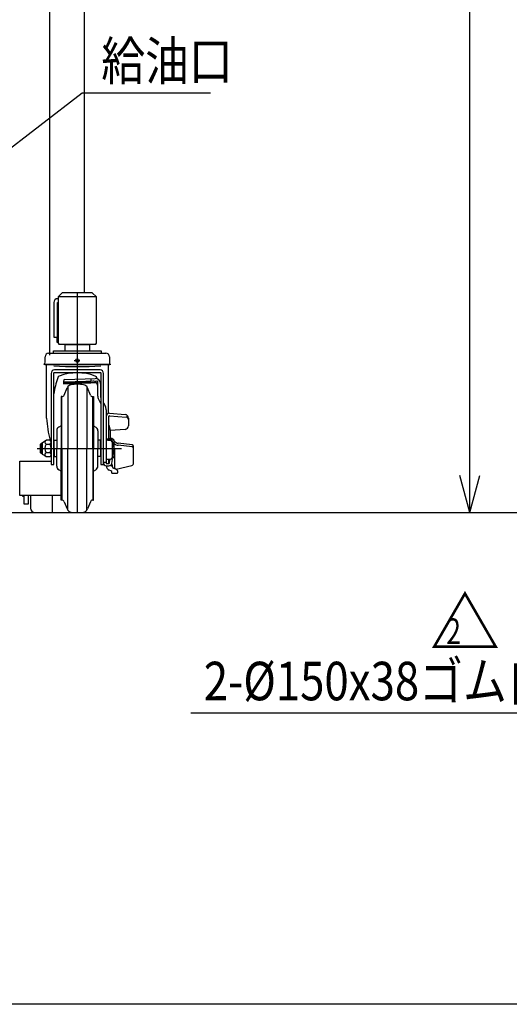
# Model space of a CAD drawing. Extents: x 17 to 362, y 11 to 246.
# Drawn here: x 68 to 106, y 11 to 88 of the extents above; entities that cross this region are included whole.
import ezdxf

# ---------------------------------------------------------------- set-up
doc = ezdxf.new("R2010")
doc.units = 0
doc.linetypes.add('CENTER', pattern=[51, 31.8, -6.4, 6.4, -6.4])
doc.layers.get('0').update_dxf_attribs({"linetype": 'CONTINUOUS'})
for name, color, linetype in [('LAYER002', 7, 'CONTINUOUS'), ('LAYER003', 7, 'CONTINUOUS'), ('LAYER005', 7, 'CONTINUOUS'), ('LAYER007', 7, 'CONTINUOUS')]:
    doc.layers.add(name, color=color, linetype=linetype)
doc.styles.add('ED_VECTOR', font='MONOTXT.SHX', dxfattribs={"bigfont": 'BIGFONT.SHX'})
doc.dimstyles.new('EDDIMINFO', dxfattribs={"dimtxt": 3, "dimasz": 3, "dimexe": 1, "dimexo": 1, "dimgap": 1, "dimtad": 1, "dimdec": 0, "dimtxsty": 'ED_VECTOR', "dimblk1": 'EDTIP_ARROW_S', "dimblk2": 'EDTIP_ARROW_E', "dimsah": 1, "dimcen": 2.5, "dimdle": 5, "dimclrd": 5, "dimclre": 5, "dimclrt": 3, "dimazin": 3, "dimtfac": 1, "dimtmove": 0, "dimatfit": 3})

# ---------------------------------------------------------------- blocks, each defined once
blk = doc.blocks.new('EDTIP_ARROW_S')
at = {"color": 0, "linetype": 'CONTINUOUS'}
for q in [(-0.965926, 0.258819), (-1, 0), (-0.965926, -0.258819)]:
    blk.add_line((0, 0), q, dxfattribs=at)
blk = doc.blocks.new('EDDIM032')
at = {"layer": 'LAYER005', "color": 5, "linetype": 'CONTINUOUS'}
for p, q in [((133.340768, 50.411306), (121.311911, 33.935539)), ((121.311911, 33.935539), (81.306172, 33.935539))]:
    blk.add_line(p, q, dxfattribs=at)
at = {"layer": 'LAYER005', "color": 5, "linetype": 'CONTINUOUS', "xscale": 3, "yscale": 3, "rotation": 53.867048}
blk.add_blockref('EDTIP_ARROW_S', (133.340768, 50.411306), dxfattribs=at)
at = {"layer": 'LAYER005', "color": 3, "linetype": 'CONTINUOUS', "style": 'ED_VECTOR', "width": 0.833333}
blk.add_text('2-%%c150x38ゴム自在車輪', height=3, dxfattribs=at).set_placement((82.306177, 34.935539))
blk = doc.blocks.new('EDTIP_ARROW_E')
at = {"color": 0, "linetype": 'CONTINUOUS'}
for q in [(-0.965926, 0.258819), (-1, 0), (-0.965926, -0.258819)]:
    blk.add_line((0, 0), q, dxfattribs=at)
blk = doc.blocks.new('*D49')
at = {"layer": 'LAYER005', "color": 5, "linetype": 'CONTINUOUS'}
for p, q in [((156.791426, 176.276206), (102.027139, 176.276206)), ((103.027139, 49.56185), (103.027139, 176.276206))]:
    blk.add_line(p, q, dxfattribs=at)
at = {"layer": 'LAYER005', "color": 5, "linetype": 'CONTINUOUS', "xscale": 3, "yscale": 3}
for name, p, rotation in [('EDTIP_ARROW_E', (103.027139, 176.276206), 90), ('EDTIP_ARROW_S', (103.027139, 49.56185), 270)]:
    blk.add_blockref(name, p, dxfattribs=dict(at, rotation=rotation))
at = {"layer": 'LAYER005', "color": 3, "linetype": 'CONTINUOUS', "style": 'ED_VECTOR', "width": 0.833333}
blk.add_text('1901', height=3, rotation=90, dxfattribs=at).set_placement((102.02714, 107.919035))
blk = doc.blocks.new('EDDIM076')
at = {"layer": 'LAYER002', "color": 5, "linetype": 'CONTINUOUS'}
for p, q in [((56.095441, 69.395184), (72.847543, 82.258715)), ((72.847543, 82.258715), (82.825998, 82.258715))]:
    blk.add_line(p, q, dxfattribs=at)
at = {"layer": 'LAYER002', "color": 5, "linetype": 'CONTINUOUS', "xscale": 3, "yscale": 3, "rotation": 217.51978}
blk.add_blockref('EDTIP_ARROW_S', (56.095441, 69.395184), dxfattribs=at)
at = {"layer": 'LAYER002', "color": 3, "linetype": 'CONTINUOUS', "style": 'ED_VECTOR', "width": 0.833333}
blk.add_text('給油口', height=3, dxfattribs=at).set_placement((74.326001, 83.258716))
blk = doc.blocks.new('BLKF085')
at = {"color": 3, "linetype": 'CONTINUOUS'}
for p, q in [((70.615441, 61.974414), (70.615441, 62.175184)), ((70.615441, 62.175184), (74.308775, 62.175184)), ((73.428775, 62.628517), (71.495441, 62.628517)), ((71.495441, 62.628517), (71.495441, 62.175184)), ((71.795441, 62.628517), (71.795441, 62.695184)), ((72.462108, 62.628517), (72.462108, 62.175184)), ((73.128775, 62.695184), (73.128775, 62.628517)), ((73.428775, 62.175184), (73.428775, 62.628517)), ((74.308775, 62.175184), (74.308775, 61.974414)), ((69.962108, 61.288517), (69.962108, 61.708517)), ((70.228775, 61.975184), (74.695441, 61.975184)), ((74.962108, 61.708517), (74.962108, 61.288517)), ((69.955441, 61.068517), (69.888775, 61.091992)), ((74.968775, 61.068517), (69.955441, 61.068517)), ((70.062108, 56.918517), (70.062108, 61.068517)), ((74.228775, 60.67185), (70.695441, 60.67185)), ((74.862108, 61.055184), (74.862108, 57.272251)), ((75.035441, 61.091992), (74.968775, 61.068517)), ((70.428775, 60.405184), (70.428775, 53.305184)), ((70.628775, 53.305184), (70.628775, 60.438517)), ((70.662108, 60.47185), (74.262108, 60.47185)), ((71.50404, 59.937616), (73.862108, 60.019961)), ((74.295441, 60.438517), (74.295441, 53.305184)), ((74.495441, 53.305184), (74.495441, 60.405184)), ((71.375441, 59.79971), (71.382956, 59.584522)), ((71.382956, 59.584522), (73.51499, 59.658974)), ((73.989452, 59.811757), (71.444831, 59.722897)), ((71.445976, 58.720262), (71.672811, 59.281697)), ((73.47824, 58.720262), (73.251405, 59.281697)), ((73.513748, 59.694525), (73.924919, 59.708884)), ((73.514033, 59.686382), (73.51499, 59.658974)), ((74.048775, 58.645098), (74.048775, 59.744793)), ((74.262108, 59.619961), (74.262108, 58.567561)), ((71.26054, 58.595184), (71.195441, 58.595184)), ((71.195441, 58.595184), (71.195441, 58.568517)), ((71.195441, 58.568517), (71.195441, 54.56185)), ((73.663676, 58.595184), (73.728775, 58.595184)), ((73.728775, 58.595184), (73.728775, 58.568517)), ((73.728775, 58.568517), (73.728775, 54.56185)), ((74.107926, 58.400975), (74.295441, 58.036748)), ((74.262108, 58.567561), (74.295441, 58.502815)), ((74.495441, 58.114337), (74.649623, 57.814856)), ((74.708775, 57.570733), (74.708775, 53.376723)), ((74.708775, 57.030866), (74.708775, 53.376723)), ((74.922108, 55.296728), (74.922108, 57.080376)), ((74.955441, 57.111781), (76.258527, 57.004442)), ((74.975441, 57.297532), (76.197977, 57.193848)), ((76.442108, 56.928135), (76.442108, 56.313176)), ((71.195441, 56.32941), (71.023381, 56.225713)), ((73.728775, 56.32941), (73.900835, 56.225713)), ((76.198683, 56.047524), (75.030446, 55.945317)), ((70.862108, 55.94022), (70.862108, 54.56185)), ((74.062108, 55.94022), (74.062108, 54.56185)), ((74.713898, 55.296728), (75.042108, 55.296728)), ((74.942108, 55.31185), (74.941294, 55.296728)), ((74.962108, 55.31185), (74.942108, 55.31185)), ((74.961294, 55.296728), (74.962108, 55.31185)), ((75.028775, 55.96442), (75.028775, 55.296728)), ((75.108775, 55.342419), (75.028775, 55.342419)), ((75.262108, 55.293161), (75.072744, 55.293161)), ((75.328775, 55.195184), (75.262108, 55.293161)), ((69.595441, 54.898717), (69.662108, 54.96185)), ((69.595441, 54.224984), (69.595441, 54.898717)), ((69.662108, 54.96185), (69.762108, 54.96185)), ((69.762108, 55.028517), (70.028775, 55.195184)), ((69.762108, 54.095184), (69.762108, 55.028517)), ((70.362108, 55.195184), (70.028775, 55.195184)), ((70.028775, 54.90185), (70.362108, 54.90185)), ((70.662108, 54.56185), (70.662108, 55.195184)), ((70.662108, 55.195184), (70.862108, 55.195184)), ((70.662108, 54.56185), (70.662108, 53.928517)), ((70.862108, 53.183481), (70.862108, 54.56185)), ((71.195441, 50.555184), (71.195441, 54.56185)), ((73.728775, 50.555184), (73.728775, 54.56185)), ((74.262108, 55.195184), (74.062108, 55.195184)), ((74.062108, 53.183481), (74.062108, 54.56185)), ((74.262108, 54.56185), (74.262108, 55.195184)), ((74.262108, 54.56185), (74.262108, 53.928517)), ((74.842108, 55.2), (75.042108, 55.2)), ((75.175441, 55.163395), (75.175441, 53.852163)), ((75.175441, 54.927506), (75.262108, 54.927506)), ((75.328775, 53.928517), (75.328775, 55.195184)), ((75.375441, 52.986995), (75.375441, 54.482054)), ((76.730396, 54.682232), (75.63935, 54.805384)), ((76.730396, 54.842112), (75.651752, 54.963864)), ((76.848775, 53.419342), (76.848775, 54.70962)), ((69.662108, 54.16185), (69.595441, 54.224984)), ((69.762108, 54.16185), (69.662108, 54.16185)), ((70.028775, 53.928517), (69.762108, 54.095184)), ((70.362108, 54.22185), (70.028775, 54.22185)), ((70.028775, 53.928517), (70.362108, 53.928517)), ((70.662108, 53.928517), (70.862108, 53.928517)), ((74.262108, 53.928517), (74.062108, 53.928517)), ((74.708775, 53.71883), (75.042108, 53.71883)), ((74.922108, 53.376723), (74.922108, 53.71883)), ((74.942108, 53.433294), (75.007322, 53.718993)), ((74.942108, 53.376723), (75.008036, 53.71883)), ((75.212108, 53.694309), (75.08026, 53.724405)), ((75.173676, 53.83054), (75.262108, 53.83054)), ((75.175441, 54.196195), (75.262108, 54.196195)), ((75.262108, 53.83054), (75.328775, 53.928517)), ((70.428775, 53.305184), (70.628775, 53.305184)), ((74.295441, 53.305184), (74.495441, 53.305184)), ((74.708775, 53.376723), (74.942108, 53.376723)), ((74.728775, 53.206628), (74.925466, 53.206628)), ((74.922108, 53.433294), (74.942108, 53.433294)), ((74.942108, 53.433294), (74.942108, 53.376723)), ((75.035819, 53.234373), (75.068461, 53.234373)), ((75.154584, 53.395808), (75.212108, 53.694309)), ((75.490201, 52.934174), (76.695667, 53.224917)), ((71.195441, 52.794291), (71.023381, 52.897988)), ((73.728775, 52.794291), (73.900835, 52.897988)), ((75.083657, 52.809287), (74.944129, 52.872304)), ((75.162108, 52.632069), (75.162108, 52.687773)), ((75.162108, 52.632069), (75.562108, 52.632069)), ((75.628775, 52.698736), (75.628775, 52.773855)), ((71.195441, 50.528517), (71.195441, 50.555184)), ((71.26054, 50.528517), (71.195441, 50.528517)), ((71.445976, 50.403438), (71.672811, 49.842004)), ((73.47824, 50.403438), (73.251405, 49.842004)), ((73.663676, 50.528517), (73.728775, 50.528517)), ((73.728775, 50.528517), (73.728775, 50.555184))]:
    blk.add_line(p, q, dxfattribs=at)
at = {"color": 6, "linetype": 'CONTINUOUS'}
for p, q in [((71.885641, 62.695184), (71.885641, 62.628517)), ((73.038575, 62.628517), (73.038575, 62.695184)), ((75.035441, 61.091992), (69.888775, 61.091992)), ((73.509106, 60.004311), (73.516407, 59.795238)), ((71.38099, 59.640812), (73.513024, 59.715264)), ((71.381934, 59.670067), (73.512005, 59.744451)), ((71.381999, 59.61193), (73.514033, 59.686382)), ((71.393795, 59.696231), (73.511107, 59.770169)), ((71.726349, 59.375367), (71.725973, 54.56185)), ((73.197867, 59.375367), (73.198243, 54.56185)), ((71.26054, 54.56185), (71.26054, 58.595184)), ((73.663676, 54.56185), (73.663676, 58.595184)), ((69.762108, 54.898717), (69.595441, 54.898717)), ((69.662108, 54.16185), (69.662108, 54.96185)), ((71.26054, 54.56185), (71.26054, 50.528517)), ((71.726349, 49.748334), (71.725973, 54.56185)), ((73.197867, 49.748334), (73.198243, 54.56185)), ((73.663676, 54.56185), (73.663676, 50.528517)), ((69.595441, 54.224984), (69.762108, 54.224984)), ((74.495441, 53.499988), (74.708775, 53.499988))]:
    blk.add_line(p, q, dxfattribs=at)
at = {"color": 6, "linetype": 'CENTER'}
for p, q in [((72.225364, 61.408517), (72.670641, 61.408517)), ((69.340565, 54.56185), (75.906656, 54.56185))]:
    blk.add_line(p, q, dxfattribs=at)
at = {"color": 3, "linetype": 'CONTINUOUS'}
blk.add_circle((72.462108, 61.408517), 0.14, dxfattribs=at)
for centre, radius, start, end in [((70.228775, 61.708517), 0.266667, 90, 180), ((74.695441, 61.708517), 0.266667, 0, 90), ((69.662108, 61.288517), 0.3, 319.073937, 0), ((70.695441, 60.405184), 0.266667, 90, 180), ((74.228775, 60.405184), 0.266667, 0, 90), ((75.262108, 61.288517), 0.3, 180, 220.926063), ((70.662108, 60.438517), 0.033333, 90, 180), ((77.114358, 57.873901), 6.554013, 160.481407, 171.713219), ((71.131124, 60.015625), 0.2, 110.128289, 166.097313), ((72.462108, 56.384098), 4.067752, 69.871711, 110.128289), ((71.508694, 59.804364), 0.133333, 92, 182), ((73.793092, 60.015625), 0.2, 10.139926, 69.871711), ((73.862108, 59.619961), 0.4, 0, 90), ((67.809859, 57.860568), 6.554013, 18.984299, 19.518593), ((74.262108, 60.438517), 0.033333, 0, 90), ((71.447158, 59.656271), 0.066667, 92, 182), ((72.043684, 59.131854), 0.4, 98.200901, 158), ((72.462108, 56.228517), 3.333333, 81.799099, 98.200901), ((72.880532, 59.131854), 0.4, 22, 81.799099), ((73.682108, 59.434134), 0.366667, 0, 92), ((73.982108, 59.744793), 0.066667, 0, 92), ((71.26054, 58.795184), 0.2, 270, 338), ((73.663676, 58.795184), 0.2, 202, 270), ((74.582108, 58.645098), 0.533333, 180, 207.240777), ((74.175441, 57.570733), 0.533333, 0, 27.240777), ((79.05935, 57.553738), 9.019638, 184.038478, 195.15855), ((74.975441, 57.030866), 0.266667, 90, 180), ((74.955441, 57.078448), 0.033333, 90, 180), ((76.175441, 56.928135), 0.266667, 0, 85.152299), ((76.242108, 56.805117), 0.2, 0, 85.291028), ((71.195441, 55.94022), 0.333333, 121.076469, 180), ((73.728775, 55.94022), 0.333333, 0, 58.923531), ((74.095441, 55.973079), 0.933333, 0, 27.66045), ((76.175441, 56.313176), 0.266667, 275, 0), ((74.842108, 55.333333), 0.133333, 180, 270), ((75.042108, 55.163395), 0.133333, 0, 90), ((75.108775, 55.209086), 0.133333, 39.09146, 90), ((75.044747, 55.110333), 0.284028, 319.932013, 40.067987), ((70.602224, 54.56185), 0.666667, 149.33617, 210.66383), ((70.097548, 55.048517), 0.16199, 115.122296, 244.877704), ((70.234108, 55.048517), 0.194667, 311.11209, 48.88791), ((69.528441, 54.56185), 0.900333, 337.812554, 22.187446), ((75.042108, 55.066666), 0.133333, 0, 90), ((74.292664, 54.56185), 1.036111, 339.334522, 20.665478), ((75.69917, 55.335352), 0.533333, 226.013276, 263.56), ((75.175441, 54.482054), 0.2, 0, 39.944505), ((75.711572, 55.493832), 0.533333, 224.131452, 263.56), ((76.715441, 54.70962), 0.133333, 0, 83.56), ((76.715441, 54.54974), 0.133333, 0, 83.56), ((70.097548, 54.075184), 0.16199, 115.122296, 244.877704), ((70.234108, 54.075184), 0.194667, 311.11209, 48.88791), ((75.042108, 53.852163), 0.133333, 270, 0), ((75.044747, 54.013368), 0.284028, 319.932013, 40.067987), ((71.195441, 53.183481), 0.333333, 180, 238.923531), ((73.728775, 53.183481), 0.333333, 301.076469, 0), ((74.728775, 53.439961), 0.233333, 180, 270), ((75.108775, 53.236848), 0.4, 184.222516, 245.693777), ((74.925466, 53.439961), 0.233333, 270, 349.092193), ((75.068461, 53.134373), 0.1, 17.604396, 90), ((75.042108, 53.254312), 0.133333, 0, 43.388881), ((75.417956, 53.245268), 0.266667, 197.604396, 257.264323), ((75.441955, 53.245268), 0.266667, 178.056533, 254.845835), ((75.270987, 52.595003), 0.4, 26.559565, 77.264323), ((75.267677, 52.601784), 0.4, 25.478693, 74.845835), ((76.648775, 53.419342), 0.2, 283.56, 0), ((75.028775, 52.687773), 0.133333, 0, 65.693777), ((75.562108, 52.698736), 0.066667, 270, 0), ((71.26054, 50.328517), 0.2, 22, 90), ((73.663676, 50.328517), 0.2, 90, 158), ((72.043684, 49.991847), 0.4, 202, 261.799099), ((72.462108, 52.895184), 3.333333, 261.799099, 278.200901), ((72.880532, 49.991847), 0.4, 278.200901, 338)]:
    blk.add_arc(centre, radius, start, end, dxfattribs=at)
at = {"color": 6, "linetype": 'CONTINUOUS'}
blk.add_arc((72.462108, 86.180184), 25.241667, 265.834869, 274.165131, dxfattribs=at)

msp = doc.modelspace()

# ---------------------------------------------------------------- linework, layer by layer
at = {"layer": 'LAYER002', "color": 6, "linetype": 'CENTER'}
for p, q in [((72.462108, 66.695184), (72.462108, 49.56185)), ((70.495441, 50.895184), (70.495441, 49.56185))]:
    msp.add_line(p, q, dxfattribs=at)
at = {"layer": 'LAYER003', "color": 3, "linetype": 'CONTINUOUS'}
for p, q in [((72.995441, 172.228517), (72.995441, 66.695184)), ((70.328775, 61.828517), (70.328775, 102.015184)), ((68.228775, 50.815184), (68.228775, 50.895184)), ((68.295441, 50.815184), (68.228775, 50.815184)), ((68.295441, 50.895184), (68.295441, 50.815184)), ((68.828775, 50.895184), (68.828775, 49.895184)), ((27.995441, 49.56185), (264.662108, 49.56185))]:
    msp.add_line(p, q, dxfattribs=at)
at = {"layer": 'LAYER003', "color": 7, "linetype": 'CONTINUOUS'}
for p, q in [((70.962108, 66.228517), (70.928775, 66.228517)), ((70.628775, 65.928517), (70.628775, 63.228517)), ((70.928775, 63.228517), (70.928775, 65.928517)), ((70.928775, 65.928517), (70.962108, 65.928517)), ((70.628775, 63.228517), (70.928775, 63.228517)), ((67.995441, 50.895184), (67.995441, 53.56185)), ((67.995441, 53.56185), (70.365441, 53.56185)), ((71.128775, 50.895184), (67.995441, 50.895184)), ((68.328775, 50.228517), (68.328775, 50.895184)), ((68.628775, 50.895184), (68.628775, 50.228517)), ((68.628775, 50.228517), (68.328775, 50.228517))]:
    msp.add_line(p, q, dxfattribs=at)
at = {"layer": 'LAYER003', "color": 4, "linetype": 'CONTINUOUS'}
for p, q in [((71.295441, 66.695184), (70.962108, 66.36185)), ((73.962108, 66.36185), (70.962108, 66.36185)), ((70.962108, 66.36185), (70.962108, 62.76185)), ((73.628775, 66.695184), (71.295441, 66.695184)), ((73.962108, 66.36185), (73.628775, 66.695184)), ((73.962108, 62.76185), (73.962108, 66.36185)), ((70.962108, 63.228517), (70.862108, 63.228517)), ((70.862108, 63.228517), (70.862108, 62.828517)), ((70.862108, 62.828517), (70.962108, 62.828517)), ((70.962108, 62.76185), (71.028775, 62.695184)), ((71.028775, 62.695184), (73.895441, 62.695184)), ((73.895441, 62.695184), (73.962108, 62.76185))]:
    msp.add_line(p, q, dxfattribs=at)
at = {"layer": 'LAYER003', "color": 7, "linetype": 'CONTINUOUS'}
msp.add_arc((70.928775, 65.928517), 0.3, 90, 180, dxfattribs=at)
at = {"layer": 'LAYER003', "color": 3, "linetype": 'CONTINUOUS'}
msp.add_arc((69.162108, 49.895184), 0.333333, 180, 270, dxfattribs=at)
at = {"layer": 'LAYER007', "color": 3, "linetype": 'CONTINUOUS'}
msp.add_line((348.726709, 11.245082), (16.673066, 11.245082), dxfattribs=at)

# ---------------------------------------------------------------- block references
for name in ['EDDIM076', 'BLKF085', 'EDDIM032']:
    msp.add_blockref(name, (0, 0))

# ---------------------------------------------------------------- texts
at = {"color": 3, "linetype": 'CONTINUOUS', "style": 'ED_VECTOR'}
msp.add_text('△', height=4, dxfattribs=at).set_placement((99.910482, 38.952218))
at = {"color": 3, "linetype": 'CONTINUOUS', "style": 'ED_VECTOR', "width": 0.75}
msp.add_text('2', height=2, dxfattribs=at).set_placement((101.184375, 39.317452))

# ---------------------------------------------------------------- dimensions: what is measured, and where the dimension line sits
at = {"layer": 'LAYER005'}
dim = msp.add_aligned_dim(p1=(156.858092, 49.56185), p2=(156.858092, 176.276206), distance=53.830953, dimstyle='EDDIMINFO', override={"dimblk1": 'EDTIP_ARROW_S', "dimblk2": 'EDTIP_ARROW_E', "dimsah": 1}, dxfattribs=at)
dim.commit()
dim.dimension.update_dxf_attribs({"geometry": '*D49', "text_midpoint": (102.02714, 112.919035)})

doc.saveas('drawing.dxf')
